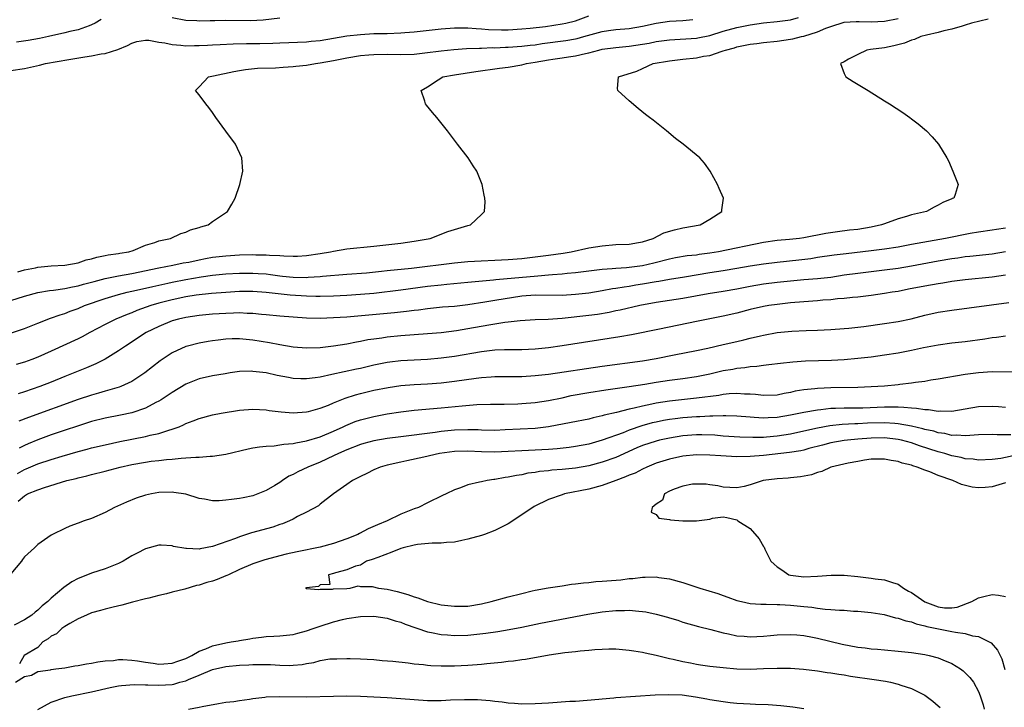
# Model space of a CAD drawing. Units: inches. Extents: x 2592000 to 2595000, y 1536000 to 1539000.
# Drawn here: x 2593024 to 2593171, y 1536143 to 1536246 of the extents above; entities that cross this region are included whole.
import ezdxf

# ---------------------------------------------------------------- set-up
doc = ezdxf.new("R2010")
doc.units = ezdxf.units.IN
doc.header["$MEASUREMENT"] = 0
doc.layers.add('LD25921536_2ft', color=133, linetype='Continuous')

msp = doc.modelspace()

# ---------------------------------------------------------------- linework, layer by layer
at = {"layer": 'LD25921536_2ft'}
for points, elevation in [([(2593022.92, 1536198.92), (2593025, 1536199.61), (2593027, 1536200.38), (2593028.87, 1536201.13), (2593030.34, 1536201.66), (2593031, 1536201.86), (2593031.82, 1536202.18), (2593033, 1536202.59), (2593033.94, 1536203), (2593037, 1536204.09), (2593039, 1536204.68), (2593040.27, 1536205), (2593041, 1536205.15), (2593043, 1536205.59), (2593044.13, 1536205.87), (2593045, 1536206.06), (2593046.33, 1536206.33), (2593047, 1536206.48), (2593049, 1536206.88), (2593051.3, 1536207.3), (2593053, 1536207.54), (2593055, 1536207.74), (2593057, 1536207.83), (2593059, 1536207.83), (2593059.79, 1536207.79), (2593061, 1536207.71), (2593061.64, 1536207.64), (2593063, 1536207.44), (2593063.41, 1536207.41), (2593065, 1536207.22), (2593067, 1536207.19), (2593067.22, 1536207.22), (2593069, 1536207.32), (2593069.37, 1536207.37), (2593073, 1536207.68), (2593075.9, 1536207.89), (2593078.13, 1536208.13), (2593079, 1536208.24), (2593082.58, 1536208.58), (2593089, 1536209.38), (2593091, 1536209.55), (2593097, 1536209.87), (2593099, 1536210.03), (2593101, 1536210.24), (2593103, 1536210.51), (2593105.18, 1536210.82), (2593106.36, 1536211), (2593109, 1536211.58), (2593111, 1536211.92), (2593113, 1536212.07), (2593115, 1536212.15), (2593116.39, 1536212.39), (2593117, 1536212.51), (2593118.56, 1536213), (2593120.16, 1536213.84), (2593121.73, 1536214.27), (2593123, 1536214.55), (2593125.54, 1536215), (2593127, 1536215.88), (2593128.76, 1536217), (2593128.77, 1536217.23), (2593129.05, 1536219), (2593128.41, 1536220.41), (2593128.15, 1536221), (2593127.04, 1536223), (2593126.19, 1536224.19), (2593125.49, 1536225), (2593123.03, 1536227), (2593121.87, 1536227.87), (2593120.55, 1536229), (2593118.56, 1536230.56), (2593118.02, 1536231), (2593117.44, 1536231.44), (2593116.32, 1536232.32), (2593115, 1536233.43), (2593113.3, 1536235), (2593113.28, 1536235.28), (2593113.4, 1536237), (2593116.12, 1536237.88), (2593117, 1536238.26), (2593118.58, 1536239), (2593121, 1536239.41), (2593123, 1536239.66), (2593125, 1536239.87), (2593126.08, 1536240.08), (2593127, 1536240.21), (2593128.83, 1536240.83), (2593129, 1536240.87), (2593129.32, 1536241), (2593130.65, 1536241.35), (2593131, 1536241.47), (2593132.28, 1536241.72), (2593133, 1536241.89), (2593134, 1536242), (2593135, 1536242.14), (2593137, 1536242.32), (2593139, 1536242.6), (2593139.34, 1536242.66), (2593140.64, 1536243), (2593141, 1536243.08), (2593143, 1536243.69), (2593144.24, 1536244.24), (2593145, 1536244.51), (2593147, 1536245.14), (2593148.75, 1536245.25), (2593149.23, 1536245.23), (2593151, 1536245.2), (2593153, 1536245.32), (2593155, 1536245.71)], 7286), ([(2593023, 1536237.96), (2593025, 1536238.28), (2593027.24, 1536238.76), (2593028.16, 1536239), (2593031.6, 1536239.6), (2593034, 1536240), (2593035, 1536240.14), (2593036.44, 1536240.44), (2593037, 1536240.51), (2593038.92, 1536241.08), (2593040.32, 1536241.68), (2593041, 1536242.04), (2593041.73, 1536242.27), (2593043, 1536242.48), (2593043.52, 1536242.48), (2593045, 1536242.2), (2593045.91, 1536242.09), (2593047, 1536241.82), (2593048.26, 1536241.74), (2593049, 1536241.65), (2593050.32, 1536241.68), (2593051, 1536241.67), (2593052.26, 1536241.74), (2593053, 1536241.77), (2593054.15, 1536241.85), (2593056.07, 1536241.93), (2593058.04, 1536241.96), (2593060.04, 1536241.96), (2593061.99, 1536242.01), (2593063, 1536242.08), (2593067, 1536242.24), (2593067.68, 1536242.32), (2593069, 1536242.43), (2593073, 1536243.1), (2593075, 1536243.34), (2593077, 1536243.44), (2593079, 1536243.48), (2593081, 1536243.55), (2593081.61, 1536243.61), (2593083, 1536243.71), (2593087, 1536244.15), (2593089, 1536244.32), (2593090.31, 1536244.31), (2593091, 1536244.33), (2593092.21, 1536244.21), (2593093, 1536244.18), (2593094.07, 1536244.07), (2593096.02, 1536244.02), (2593097, 1536244.03), (2593099, 1536244.14), (2593100.25, 1536244.25), (2593102.52, 1536244.52), (2593105, 1536244.88), (2593105.59, 1536245), (2593107, 1536245.37), (2593109, 1536246.08)], 7292), ([(2593023, 1536203.77), (2593025, 1536204.4), (2593027, 1536204.96), (2593028.73, 1536205.27), (2593029.32, 1536205.32), (2593031, 1536205.56), (2593032.18, 1536205.82), (2593033, 1536205.94), (2593033.82, 1536206.18), (2593035, 1536206.48), (2593035.4, 1536206.6), (2593037, 1536207.02), (2593039, 1536207.43), (2593041, 1536207.78), (2593045, 1536208.63), (2593047.11, 1536209), (2593048.65, 1536209.35), (2593049.49, 1536209.49), (2593051, 1536209.83), (2593051.97, 1536210.03), (2593053, 1536210.2), (2593055, 1536210.43), (2593057, 1536210.54), (2593059, 1536210.59), (2593059.44, 1536210.56), (2593061, 1536210.57), (2593061.49, 1536210.51), (2593063, 1536210.46), (2593063.61, 1536210.39), (2593065, 1536210.35), (2593065.63, 1536210.37), (2593067, 1536210.45), (2593069, 1536210.75), (2593070.55, 1536211), (2593071, 1536211.11), (2593073, 1536211.43), (2593077, 1536211.83), (2593081, 1536212.3), (2593083, 1536212.58), (2593085.37, 1536213), (2593087.99, 1536214.01), (2593091, 1536214.91), (2593091.37, 1536215), (2593093, 1536216.53), (2593093.45, 1536217), (2593093.55, 1536218.45), (2593093.53, 1536219), (2593093.42, 1536219.42), (2593093.14, 1536221), (2593092.33, 1536223), (2593091.78, 1536223.78), (2593091.02, 1536225), (2593089.46, 1536227), (2593087.98, 1536229), (2593086.38, 1536231), (2593085.73, 1536231.73), (2593084.83, 1536232.83), (2593084.71, 1536233), (2593084.6, 1536233.4), (2593084.06, 1536235), (2593085, 1536235.52), (2593086.58, 1536236.58), (2593087.26, 1536237), (2593089, 1536237.3), (2593092.2, 1536237.8), (2593095.69, 1536238.31), (2593097, 1536238.47), (2593099, 1536238.8), (2593099.7, 1536239), (2593101, 1536239.21), (2593103, 1536239.56), (2593103.66, 1536239.66), (2593105, 1536239.83), (2593105.99, 1536239.99), (2593107, 1536240.12), (2593108.49, 1536240.49), (2593109, 1536240.59), (2593110.46, 1536241), (2593111, 1536241.13), (2593113, 1536241.4), (2593115, 1536241.57), (2593117, 1536241.86), (2593117.97, 1536242.03), (2593119, 1536242.25), (2593121, 1536242.54), (2593125, 1536242.78), (2593125.2, 1536242.8), (2593127, 1536243.15), (2593129, 1536243.79), (2593131, 1536244.37), (2593133, 1536244.76), (2593135, 1536245.03), (2593137, 1536245.24), (2593139, 1536245.51), (2593140.18, 1536245.82)], 7288), ([(2593168.4, 1536245.6), (2593165.93, 1536245), (2593165, 1536244.68), (2593164.57, 1536244.57), (2593163, 1536244.1), (2593161.84, 1536243.84), (2593161, 1536243.62), (2593159.22, 1536243.22), (2593158.38, 1536243), (2593157.44, 1536242.56), (2593157, 1536242.46), (2593155.97, 1536242.03), (2593154.39, 1536241.61), (2593153, 1536241.35), (2593150.91, 1536241.09), (2593150.37, 1536241), (2593149, 1536240.36), (2593147.64, 1536239.64), (2593147, 1536239.26), (2593146.42, 1536239), (2593147, 1536237.51), (2593147.24, 1536237), (2593148.32, 1536236.32), (2593150.55, 1536235), (2593153, 1536233.45), (2593153.74, 1536233), (2593155.7, 1536231.7), (2593156.74, 1536231), (2593157, 1536230.8), (2593158.01, 1536230.01), (2593159.22, 1536229), (2593160.1, 1536228.1), (2593161.05, 1536227), (2593162.27, 1536225), (2593162.51, 1536224.51), (2593163.17, 1536223), (2593163.95, 1536221), (2593163.51, 1536219.51), (2593163.29, 1536219), (2593163.08, 1536218.92), (2593163, 1536218.87), (2593161.68, 1536218.32), (2593161, 1536217.92), (2593160.36, 1536217.64), (2593159.22, 1536217), (2593157, 1536216.48), (2593156.25, 1536216.25), (2593155, 1536215.92), (2593153, 1536215.18), (2593152.56, 1536215), (2593151, 1536214.65), (2593149, 1536214.33), (2593147.79, 1536214.21), (2593146.01, 1536213.99), (2593144.26, 1536213.74), (2593141, 1536213.09), (2593140.32, 1536213), (2593138.86, 1536212.86), (2593137, 1536212.71), (2593135, 1536212.41), (2593128.3, 1536211), (2593127, 1536210.79), (2593125.4, 1536210.6), (2593125, 1536210.53), (2593123.61, 1536210.39), (2593121.91, 1536210.09), (2593121, 1536209.91), (2593118.68, 1536209.32), (2593117, 1536208.92), (2593114.62, 1536208.62), (2593113, 1536208.53), (2593112.46, 1536208.46), (2593111, 1536208.36), (2593107, 1536207.87), (2593105.77, 1536207.77), (2593105, 1536207.67), (2593103.58, 1536207.58), (2593103, 1536207.51), (2593101.4, 1536207.4), (2593095.16, 1536206.84), (2593094.79, 1536206.79), (2593091.51, 1536206.49), (2593091, 1536206.42), (2593087.87, 1536206.13), (2593087, 1536206.07), (2593085, 1536205.85), (2593081, 1536205.32), (2593077, 1536204.83), (2593075, 1536204.66), (2593073, 1536204.52), (2593071, 1536204.4), (2593069, 1536204.35), (2593068.37, 1536204.37), (2593067, 1536204.39), (2593064.55, 1536204.55), (2593062.75, 1536204.75), (2593061, 1536204.97), (2593059, 1536205.09), (2593057, 1536205.09), (2593055, 1536204.98), (2593052.82, 1536204.82), (2593050.58, 1536204.58), (2593049, 1536204.33), (2593047, 1536203.89), (2593045, 1536203.35), (2593043.84, 1536203), (2593041.74, 1536202.26), (2593041, 1536201.95), (2593040.29, 1536201.71), (2593038.62, 1536201), (2593037, 1536200.18), (2593034.74, 1536199), (2593033.61, 1536198.39), (2593033, 1536198.09), (2593029, 1536196.25), (2593027, 1536195.36), (2593026.09, 1536195), (2593025, 1536194.61), (2593023.77, 1536194.23)], 7284), ([(2593036.43, 1536245.57), (2593035.51, 1536245), (2593035, 1536244.73), (2593034.62, 1536244.62), (2593033, 1536244.03), (2593031.74, 1536243.74), (2593031, 1536243.54), (2593028.59, 1536243), (2593027.27, 1536242.73), (2593025.58, 1536242.42), (2593023.83, 1536242.17)], 7294), ([(2593024.02, 1536208.02), (2593025, 1536208.32), (2593026.63, 1536208.63), (2593027, 1536208.71), (2593029, 1536208.9), (2593031, 1536209.02), (2593033, 1536209.39), (2593034.19, 1536209.81), (2593035, 1536209.96), (2593035.77, 1536210.23), (2593037, 1536210.44), (2593037.45, 1536210.55), (2593039, 1536210.75), (2593039.2, 1536210.8), (2593040.56, 1536211), (2593041.21, 1536211.21), (2593043, 1536211.98), (2593044.39, 1536212.39), (2593045, 1536212.63), (2593046.74, 1536213), (2593048.29, 1536213.71), (2593049, 1536213.91), (2593049.74, 1536214.26), (2593051, 1536214.6), (2593051.28, 1536214.72), (2593052.33, 1536215), (2593053, 1536215.5), (2593055.22, 1536217), (2593055.89, 1536218.11), (2593056.35, 1536219), (2593057.06, 1536221), (2593057.49, 1536223), (2593057.35, 1536225), (2593056.43, 1536227), (2593054.96, 1536228.96), (2593053.5, 1536231), (2593053, 1536231.72), (2593052.45, 1536232.45), (2593052, 1536233), (2593051, 1536234.33), (2593050.45, 1536235), (2593051, 1536235.52), (2593052.38, 1536237), (2593053.15, 1536237.15), (2593056.17, 1536237.83), (2593057, 1536237.98), (2593057.88, 1536238.12), (2593059.7, 1536238.3), (2593062.37, 1536238.37), (2593063.53, 1536238.47), (2593065, 1536238.55), (2593065.4, 1536238.6), (2593067, 1536238.75), (2593068.31, 1536239), (2593069, 1536239.09), (2593071, 1536239.46), (2593073, 1536239.86), (2593075, 1536240.18), (2593076.28, 1536240.28), (2593077, 1536240.35), (2593079, 1536240.38), (2593081, 1536240.34), (2593083, 1536240.41), (2593084.58, 1536240.58), (2593087, 1536240.88), (2593088.91, 1536241.09), (2593090.77, 1536241.23), (2593092.7, 1536241.3), (2593093, 1536241.29), (2593094.64, 1536241.36), (2593095, 1536241.35), (2593096.58, 1536241.42), (2593097, 1536241.42), (2593099, 1536241.56), (2593100.27, 1536241.73), (2593101, 1536241.8), (2593102.04, 1536241.97), (2593105.57, 1536242.43), (2593107, 1536242.68), (2593107.27, 1536242.73), (2593108.27, 1536243), (2593111, 1536243.76), (2593111.9, 1536243.9), (2593113, 1536244.06), (2593115, 1536244.23), (2593117, 1536244.55), (2593119, 1536244.98), (2593121, 1536245.3), (2593123, 1536245.41), (2593124.46, 1536245.54)], 7290), ([(2593063, 1536245.73), (2593060.53, 1536245.47), (2593058.64, 1536245.36), (2593055, 1536245.38), (2593053.34, 1536245.34), (2593052.65, 1536245.35), (2593051, 1536245.31), (2593050.67, 1536245.33), (2593049, 1536245.4), (2593047, 1536245.8)], 7294), ([(2593171, 1536214.52), (2593169.66, 1536214.34), (2593169, 1536214.23), (2593167, 1536213.95), (2593165.74, 1536213.74), (2593162.07, 1536213), (2593157, 1536212.07), (2593155, 1536211.72), (2593153, 1536211.41), (2593151, 1536211.15), (2593147.27, 1536210.73), (2593145.49, 1536210.51), (2593143, 1536210.14), (2593142.03, 1536209.97), (2593140.23, 1536209.76), (2593137, 1536209.42), (2593135, 1536209.16), (2593133, 1536208.85), (2593131, 1536208.51), (2593129, 1536208.18), (2593127, 1536207.89), (2593123.23, 1536207.23), (2593121, 1536206.89), (2593119.39, 1536206.61), (2593119, 1536206.56), (2593117, 1536206.19), (2593115.97, 1536206.03), (2593115, 1536205.85), (2593114.24, 1536205.76), (2593113, 1536205.54), (2593112.52, 1536205.48), (2593111, 1536205.2), (2593109, 1536204.86), (2593107, 1536204.64), (2593105, 1536204.53), (2593101, 1536204.56), (2593099, 1536204.4), (2593095, 1536203.76), (2593093.5, 1536203.5), (2593091, 1536203.1), (2593089, 1536202.89), (2593087.24, 1536202.76), (2593085, 1536202.52), (2593083.66, 1536202.34), (2593083, 1536202.28), (2593081.87, 1536202.13), (2593080.07, 1536201.93), (2593073, 1536201.31), (2593071, 1536201.17), (2593069, 1536201.1), (2593067, 1536201.15), (2593065, 1536201.28), (2593063, 1536201.46), (2593061, 1536201.66), (2593060.29, 1536201.71), (2593059, 1536201.84), (2593058.15, 1536201.85), (2593057, 1536201.91), (2593056.13, 1536201.87), (2593055, 1536201.86), (2593053, 1536201.72), (2593051, 1536201.54), (2593049, 1536201.26), (2593047.92, 1536201), (2593047, 1536200.73), (2593045, 1536199.9), (2593043.14, 1536199), (2593040.04, 1536197), (2593039, 1536196.27), (2593037, 1536195.03), (2593035.64, 1536194.36), (2593034.24, 1536193.76), (2593031, 1536192.48), (2593029, 1536191.65), (2593027.32, 1536191), (2593025, 1536190.2), (2593024.09, 1536189.91)], 7282), ([(2593171, 1536211.01), (2593169, 1536210.64), (2593165.7, 1536210.3), (2593165, 1536210.24), (2593163.92, 1536210.08), (2593163, 1536209.96), (2593161, 1536209.63), (2593157, 1536208.89), (2593155, 1536208.54), (2593153, 1536208.27), (2593149, 1536207.77), (2593147, 1536207.51), (2593145, 1536207.21), (2593143.03, 1536206.97), (2593141, 1536206.82), (2593139, 1536206.65), (2593137, 1536206.44), (2593135, 1536206.21), (2593133, 1536205.87), (2593131, 1536205.45), (2593129, 1536205.1), (2593126.74, 1536204.74), (2593123, 1536204.05), (2593121, 1536203.77), (2593119, 1536203.46), (2593116.59, 1536203), (2593113.66, 1536202.34), (2593113, 1536202.22), (2593112, 1536202), (2593110.29, 1536201.71), (2593109, 1536201.54), (2593105, 1536201.09), (2593102.94, 1536200.94), (2593101, 1536200.89), (2593098.76, 1536200.76), (2593097, 1536200.54), (2593096.48, 1536200.48), (2593094.11, 1536200.11), (2593091, 1536199.55), (2593089.28, 1536199.28), (2593087, 1536198.98), (2593085, 1536198.79), (2593081, 1536198.5), (2593079, 1536198.32), (2593078.18, 1536198.18), (2593077, 1536198.03), (2593076.1, 1536197.9), (2593075, 1536197.66), (2593074.43, 1536197.57), (2593073, 1536197.3), (2593070.99, 1536196.99), (2593069, 1536196.74), (2593067, 1536196.66), (2593065, 1536196.83), (2593063, 1536197.18), (2593061.47, 1536197.47), (2593059, 1536197.87), (2593057, 1536198.06), (2593055.94, 1536198.06), (2593055, 1536198.02), (2593053.85, 1536197.85), (2593053, 1536197.76), (2593052.34, 1536197.66), (2593051, 1536197.41), (2593049.27, 1536197), (2593049, 1536196.93), (2593047, 1536196.01), (2593045.2, 1536194.8), (2593044.07, 1536193.93), (2593042.92, 1536193), (2593041, 1536191.74), (2593039.36, 1536191), (2593039.1, 1536190.9), (2593037, 1536190.29), (2593036.02, 1536189.98), (2593035, 1536189.71), (2593033, 1536189.04), (2593025.61, 1536186.39), (2593024.18, 1536185.82)], 7280), ([(2593171, 1536207.53), (2593169, 1536207.22), (2593165, 1536206.84), (2593163, 1536206.57), (2593161.65, 1536206.35), (2593161, 1536206.27), (2593159, 1536205.91), (2593156.57, 1536205.43), (2593155, 1536205.13), (2593154.14, 1536205), (2593153, 1536204.79), (2593151, 1536204.51), (2593149, 1536204.28), (2593148.22, 1536204.22), (2593147, 1536204.08), (2593146.01, 1536204.01), (2593145, 1536203.88), (2593143.81, 1536203.81), (2593143, 1536203.72), (2593141, 1536203.59), (2593139, 1536203.41), (2593137, 1536203.17), (2593135.79, 1536203), (2593135, 1536202.87), (2593133, 1536202.41), (2593131, 1536201.89), (2593129, 1536201.43), (2593125, 1536200.65), (2593119.5, 1536199.5), (2593115.32, 1536198.68), (2593113.62, 1536198.38), (2593105, 1536197.02), (2593103, 1536196.74), (2593101, 1536196.52), (2593099, 1536196.43), (2593096.42, 1536196.42), (2593095, 1536196.37), (2593093, 1536196.15), (2593089, 1536195.42), (2593087, 1536195.17), (2593085, 1536195.01), (2593081, 1536194.79), (2593079.4, 1536194.6), (2593079, 1536194.55), (2593077, 1536194.14), (2593075, 1536193.68), (2593074.43, 1536193.57), (2593070.76, 1536192.76), (2593069, 1536192.39), (2593068.28, 1536192.28), (2593067, 1536192.13), (2593066.14, 1536192.14), (2593065, 1536192.19), (2593064.3, 1536192.3), (2593062.63, 1536192.63), (2593061, 1536193), (2593059, 1536193.23), (2593058.76, 1536193.24), (2593057, 1536193.19), (2593055.62, 1536193), (2593054.89, 1536192.89), (2593053, 1536192.56), (2593051, 1536192.12), (2593049.52, 1536191.52), (2593049, 1536191.33), (2593047, 1536190.11), (2593045.36, 1536189), (2593045, 1536188.78), (2593044.58, 1536188.58), (2593043, 1536187.74), (2593041, 1536187.05), (2593039.29, 1536186.71), (2593037, 1536186.27), (2593035, 1536185.76), (2593029, 1536183.78), (2593027, 1536183.07), (2593025.54, 1536182.46), (2593025, 1536182.21), (2593024.2, 1536181.8)], 7278), ([(2593023.97, 1536178.03), (2593025, 1536178.65), (2593025.26, 1536178.74), (2593027, 1536179.5), (2593029, 1536180.14), (2593030.63, 1536180.63), (2593033, 1536181.32), (2593034.34, 1536181.66), (2593035, 1536181.85), (2593037, 1536182.32), (2593039.21, 1536182.79), (2593043, 1536183.54), (2593043.74, 1536183.74), (2593045, 1536183.99), (2593046.48, 1536184.48), (2593047, 1536184.62), (2593048.01, 1536185), (2593048.7, 1536185.3), (2593049, 1536185.46), (2593050.13, 1536185.87), (2593051, 1536186.24), (2593053, 1536186.77), (2593054.3, 1536187), (2593057, 1536187.44), (2593059, 1536187.62), (2593061, 1536187.5), (2593061.43, 1536187.43), (2593063.2, 1536187.2), (2593065, 1536187.05), (2593067, 1536187.21), (2593067.27, 1536187.28), (2593069, 1536187.76), (2593070.23, 1536188.23), (2593071, 1536188.56), (2593072.75, 1536189.25), (2593074.26, 1536189.74), (2593075, 1536189.94), (2593077, 1536190.43), (2593079.15, 1536190.85), (2593081, 1536191.12), (2593083, 1536191.28), (2593085, 1536191.38), (2593087, 1536191.53), (2593089, 1536191.76), (2593092.23, 1536192.23), (2593093, 1536192.32), (2593094.44, 1536192.44), (2593095, 1536192.48), (2593099, 1536192.49), (2593101, 1536192.6), (2593103, 1536192.84), (2593111, 1536194), (2593117, 1536194.82), (2593119, 1536195.16), (2593121.71, 1536195.71), (2593125, 1536196.34), (2593126.68, 1536196.68), (2593129, 1536197.21), (2593131, 1536197.69), (2593132.07, 1536197.93), (2593133, 1536198.18), (2593134.53, 1536198.53), (2593135, 1536198.63), (2593137, 1536198.99), (2593139.22, 1536199.22), (2593141.33, 1536199.33), (2593143, 1536199.37), (2593145, 1536199.46), (2593147, 1536199.61), (2593147.67, 1536199.67), (2593149.92, 1536199.92), (2593153, 1536200.34), (2593155, 1536200.65), (2593156.95, 1536201.05), (2593159, 1536201.57), (2593161, 1536202.02), (2593163, 1536202.34), (2593171.47, 1536203.47)], 7276), ([(2593024.06, 1536173.94), (2593025, 1536174.73), (2593025.48, 1536175), (2593027, 1536175.63), (2593027.97, 1536175.97), (2593031.32, 1536177), (2593032.68, 1536177.32), (2593033, 1536177.42), (2593034.3, 1536177.7), (2593035, 1536177.88), (2593037, 1536178.38), (2593039.23, 1536179), (2593041, 1536179.4), (2593043, 1536179.75), (2593043.86, 1536179.86), (2593045, 1536179.98), (2593046.13, 1536180.13), (2593047, 1536180.18), (2593048.35, 1536180.35), (2593049, 1536180.36), (2593050.49, 1536180.49), (2593051, 1536180.48), (2593052.63, 1536180.63), (2593053, 1536180.62), (2593055, 1536180.93), (2593058.28, 1536181.72), (2593059, 1536181.84), (2593059.98, 1536182.02), (2593061, 1536182.1), (2593062.16, 1536182.16), (2593063, 1536182.29), (2593063.59, 1536182.41), (2593065, 1536182.52), (2593065.37, 1536182.63), (2593067, 1536182.9), (2593069, 1536183.51), (2593071, 1536184.35), (2593072.44, 1536185), (2593072.81, 1536185.19), (2593074.24, 1536185.76), (2593075, 1536186.02), (2593077, 1536186.53), (2593079, 1536186.9), (2593081, 1536187.23), (2593083, 1536187.48), (2593087, 1536187.79), (2593090.13, 1536188.13), (2593092.31, 1536188.31), (2593094.37, 1536188.37), (2593096.38, 1536188.38), (2593098.42, 1536188.42), (2593099, 1536188.45), (2593101, 1536188.61), (2593103, 1536188.91), (2593105, 1536189.32), (2593106.38, 1536189.62), (2593109, 1536190.1), (2593111.5, 1536190.5), (2593115, 1536190.98), (2593117.35, 1536191.35), (2593119, 1536191.63), (2593121, 1536191.93), (2593123, 1536192.18), (2593125, 1536192.46), (2593127, 1536192.87), (2593129, 1536193.35), (2593130.42, 1536193.58), (2593131, 1536193.7), (2593132.19, 1536193.81), (2593133, 1536193.94), (2593134, 1536194), (2593135, 1536194.16), (2593135.77, 1536194.23), (2593137.53, 1536194.47), (2593139.34, 1536194.66), (2593141.22, 1536194.78), (2593145.1, 1536194.9), (2593147, 1536195), (2593149, 1536195.17), (2593151, 1536195.39), (2593153, 1536195.67), (2593155, 1536196), (2593157, 1536196.39), (2593158.77, 1536196.77), (2593161, 1536197.19), (2593163, 1536197.46), (2593165, 1536197.69), (2593167.91, 1536198.09), (2593169, 1536198.26), (2593169.67, 1536198.33), (2593171, 1536198.52)], 7274), ([(2593172.88, 1536193.12), (2593169, 1536193.14), (2593167, 1536193.03), (2593165, 1536192.79), (2593161, 1536192.05), (2593159.9, 1536191.9), (2593159, 1536191.74), (2593157.58, 1536191.58), (2593157, 1536191.48), (2593155.29, 1536191.29), (2593155, 1536191.25), (2593153, 1536191.05), (2593151, 1536190.92), (2593149, 1536190.85), (2593145, 1536190.8), (2593143, 1536190.69), (2593142.63, 1536190.63), (2593141, 1536190.47), (2593139.72, 1536190.28), (2593139, 1536190.11), (2593138.04, 1536189.96), (2593137, 1536189.71), (2593135, 1536189.62), (2593133.8, 1536189.8), (2593133, 1536189.84), (2593132.15, 1536189.85), (2593131, 1536189.95), (2593129.88, 1536189.88), (2593129, 1536189.79), (2593128.34, 1536189.66), (2593125, 1536189.24), (2593121, 1536188.82), (2593119, 1536188.51), (2593118.35, 1536188.35), (2593117, 1536188.08), (2593115.75, 1536187.75), (2593115, 1536187.59), (2593113.12, 1536187.12), (2593111.29, 1536186.71), (2593111, 1536186.61), (2593109.66, 1536186.34), (2593109, 1536186.15), (2593106.38, 1536185.62), (2593103, 1536184.99), (2593101, 1536184.76), (2593096.52, 1536184.52), (2593095, 1536184.46), (2593093, 1536184.5), (2593092.53, 1536184.53), (2593091, 1536184.56), (2593089, 1536184.49), (2593087, 1536184.28), (2593086.15, 1536184.15), (2593081, 1536183.52), (2593079, 1536183.26), (2593077, 1536182.92), (2593075.5, 1536182.5), (2593075, 1536182.35), (2593073, 1536181.56), (2593071.73, 1536181), (2593071, 1536180.65), (2593069, 1536179.74), (2593067.2, 1536179), (2593065.7, 1536178.3), (2593065, 1536177.89), (2593064.36, 1536177.64), (2593063.39, 1536177), (2593063, 1536176.72), (2593062.25, 1536176.25), (2593061, 1536175.51), (2593059.75, 1536175), (2593059, 1536174.73), (2593057.55, 1536174.45), (2593057, 1536174.32), (2593055.8, 1536174.2), (2593055, 1536174.06), (2593053.97, 1536173.97), (2593053, 1536173.98), (2593051.79, 1536174.21), (2593051, 1536174.34), (2593049, 1536174.96), (2593047.24, 1536175.24), (2593047, 1536175.25), (2593045, 1536175.2), (2593043.89, 1536175), (2593043, 1536174.81), (2593041.63, 1536174.37), (2593040.2, 1536173.8), (2593038.4, 1536173), (2593037, 1536172.26), (2593035, 1536171.36), (2593033.91, 1536171), (2593033, 1536170.66), (2593031.76, 1536170.24), (2593031, 1536169.89), (2593029.2, 1536169), (2593029, 1536168.88), (2593027, 1536167.5), (2593026.5, 1536167), (2593025, 1536165.64), (2593024.74, 1536165.26), (2593024.55, 1536165), (2593023, 1536163.13)], 7272), ([(2593171, 1536187.88), (2593169.96, 1536187.96), (2593169, 1536187.99), (2593167, 1536187.95), (2593163, 1536187.28), (2593161.32, 1536187.32), (2593161, 1536187.29), (2593159.52, 1536187.52), (2593159, 1536187.51), (2593157.73, 1536187.73), (2593157, 1536187.74), (2593155.88, 1536187.88), (2593155, 1536187.89), (2593153.93, 1536187.93), (2593153, 1536187.91), (2593149.78, 1536187.78), (2593147.75, 1536187.75), (2593147, 1536187.76), (2593145.71, 1536187.71), (2593145, 1536187.7), (2593143.52, 1536187.52), (2593143, 1536187.48), (2593141, 1536187.13), (2593139, 1536186.7), (2593137, 1536186.35), (2593135.7, 1536186.3), (2593135, 1536186.25), (2593133.62, 1536186.38), (2593133, 1536186.41), (2593131, 1536186.59), (2593129.4, 1536186.6), (2593129, 1536186.62), (2593127.44, 1536186.56), (2593127, 1536186.58), (2593125.51, 1536186.49), (2593125, 1536186.49), (2593123, 1536186.32), (2593121.82, 1536186.18), (2593121, 1536186.06), (2593120.09, 1536185.91), (2593119, 1536185.69), (2593118.44, 1536185.56), (2593116.87, 1536185.13), (2593115, 1536184.47), (2593114.11, 1536184.11), (2593111, 1536182.98), (2593109, 1536182.42), (2593107, 1536182.04), (2593106.08, 1536181.92), (2593104.28, 1536181.72), (2593103, 1536181.63), (2593101, 1536181.51), (2593099, 1536181.43), (2593097, 1536181.31), (2593095, 1536181.23), (2593093, 1536181.27), (2593091, 1536181.37), (2593089, 1536181.31), (2593086.79, 1536181), (2593084.46, 1536180.46), (2593081.92, 1536179.92), (2593081, 1536179.75), (2593079, 1536179.3), (2593077.95, 1536179), (2593077, 1536178.59), (2593075.96, 1536178.04), (2593075, 1536177.61), (2593074.62, 1536177.38), (2593073.81, 1536177), (2593073, 1536176.41), (2593071, 1536175), (2593069, 1536173.47), (2593068.75, 1536173.25), (2593067, 1536172.3), (2593065.63, 1536171.63), (2593065, 1536171.27), (2593064.47, 1536171), (2593063.43, 1536170.57), (2593063, 1536170.45), (2593061.95, 1536170.05), (2593058.79, 1536169.21), (2593057, 1536168.64), (2593056.39, 1536168.39), (2593053, 1536167.18), (2593051.15, 1536166.85), (2593051, 1536166.81), (2593049.1, 1536166.9), (2593049, 1536166.89), (2593047.2, 1536167.2), (2593047, 1536167.28), (2593045.37, 1536167.37), (2593045, 1536167.41), (2593043, 1536166.87), (2593041.79, 1536166.21), (2593041, 1536165.82), (2593039.69, 1536165), (2593039, 1536164.65), (2593037, 1536163.85), (2593035, 1536163.23), (2593033.39, 1536162.61), (2593033, 1536162.43), (2593032.06, 1536161.94), (2593030.89, 1536161.11), (2593029, 1536159.5), (2593028.49, 1536159), (2593027.64, 1536158.36), (2593027, 1536157.72), (2593026.58, 1536157.42), (2593026.11, 1536157), (2593025, 1536156.31), (2593023.49, 1536155.49)], 7270), ([(2593171.8, 1536183.8), (2593169.78, 1536183.78), (2593169, 1536183.83), (2593167, 1536183.78), (2593165.71, 1536183.71), (2593165, 1536183.63), (2593163.73, 1536183.73), (2593163, 1536183.71), (2593161.97, 1536183.97), (2593161, 1536184.09), (2593160.32, 1536184.32), (2593159, 1536184.6), (2593158.7, 1536184.7), (2593157, 1536185.09), (2593155, 1536185.45), (2593154.54, 1536185.46), (2593153, 1536185.59), (2593150.48, 1536185.52), (2593149, 1536185.43), (2593148.58, 1536185.42), (2593146.68, 1536185.32), (2593144.85, 1536185.15), (2593143, 1536184.81), (2593141, 1536184.34), (2593139, 1536183.89), (2593137, 1536183.58), (2593135.44, 1536183.44), (2593135, 1536183.42), (2593133.38, 1536183.38), (2593131.45, 1536183.45), (2593129, 1536183.62), (2593127.74, 1536183.74), (2593125.81, 1536183.81), (2593125, 1536183.81), (2593123, 1536183.64), (2593121, 1536183.32), (2593119.52, 1536183), (2593119, 1536182.87), (2593117, 1536182.2), (2593116.16, 1536181.84), (2593113, 1536180.43), (2593111, 1536179.72), (2593109, 1536179.2), (2593107, 1536178.86), (2593105, 1536178.65), (2593103.47, 1536178.53), (2593103, 1536178.46), (2593101.67, 1536178.33), (2593101, 1536178.2), (2593099.92, 1536178.08), (2593099, 1536177.86), (2593098.24, 1536177.76), (2593097, 1536177.48), (2593096.56, 1536177.43), (2593095, 1536177.15), (2593094.85, 1536177.15), (2593093.84, 1536177), (2593093, 1536176.82), (2593092.74, 1536176.74), (2593091, 1536176.34), (2593089.9, 1536175.9), (2593089, 1536175.6), (2593087.76, 1536175), (2593087.23, 1536174.77), (2593085, 1536173.69), (2593083.63, 1536173), (2593083, 1536172.78), (2593081, 1536171.99), (2593078.96, 1536171), (2593077.56, 1536170.44), (2593076.18, 1536169.82), (2593074.86, 1536169.14), (2593074.63, 1536169), (2593073, 1536168.34), (2593071, 1536167.64), (2593069, 1536167.08), (2593065.61, 1536166.39), (2593063.97, 1536166.03), (2593060.77, 1536165.23), (2593059, 1536164.6), (2593057, 1536163.75), (2593055.36, 1536163), (2593055.13, 1536162.87), (2593055, 1536162.84), (2593053.7, 1536162.3), (2593053, 1536162.06), (2593052.17, 1536161.83), (2593051, 1536161.44), (2593050.61, 1536161.39), (2593048.87, 1536160.87), (2593047, 1536160.41), (2593046.14, 1536160.14), (2593045, 1536159.9), (2593043.51, 1536159.51), (2593043, 1536159.4), (2593041.08, 1536158.92), (2593039.51, 1536158.49), (2593038.19, 1536158.19), (2593037, 1536157.87), (2593036.34, 1536157.66), (2593035, 1536157.31), (2593034.25, 1536157), (2593033, 1536156.43), (2593031.77, 1536155.77), (2593031, 1536155.3), (2593030.56, 1536155), (2593029.78, 1536154.21), (2593029, 1536153.85), (2593028.54, 1536153.46), (2593027.72, 1536153), (2593027, 1536152.2), (2593024.95, 1536151), (2593024.25, 1536149.75)], 7268), ([(2593172.84, 1536180.84), (2593170.29, 1536180.29), (2593169, 1536180.12), (2593167, 1536180.04), (2593166.18, 1536180.18), (2593165, 1536180.25), (2593164.41, 1536180.41), (2593163, 1536180.67), (2593161.95, 1536181), (2593161, 1536181.26), (2593158.18, 1536182.18), (2593157, 1536182.59), (2593155.51, 1536183), (2593155, 1536183.11), (2593153, 1536183.34), (2593151, 1536183.31), (2593149, 1536183.15), (2593147.48, 1536183), (2593147, 1536182.94), (2593145, 1536182.59), (2593143.75, 1536182.25), (2593141.75, 1536181.75), (2593141, 1536181.54), (2593140.56, 1536181.44), (2593138.83, 1536181.17), (2593135, 1536180.71), (2593133, 1536180.56), (2593131, 1536180.54), (2593128.65, 1536180.65), (2593127, 1536180.78), (2593125, 1536180.83), (2593123, 1536180.62), (2593121, 1536180.18), (2593119, 1536179.56), (2593117.62, 1536179), (2593117, 1536178.71), (2593115.88, 1536178.12), (2593115, 1536177.78), (2593114.47, 1536177.53), (2593112.99, 1536177), (2593111, 1536176.24), (2593109, 1536175.71), (2593105.38, 1536175), (2593105, 1536174.89), (2593103, 1536174.17), (2593100.86, 1536173.14), (2593099, 1536171.89), (2593097, 1536170.57), (2593095, 1536169.58), (2593093.46, 1536169), (2593093, 1536168.84), (2593091, 1536168.26), (2593090.1, 1536168.1), (2593089, 1536167.84), (2593087.79, 1536167.79), (2593087, 1536167.68), (2593085.7, 1536167.7), (2593083.48, 1536167.48), (2593083, 1536167.4), (2593081.38, 1536167), (2593081, 1536166.89), (2593079.66, 1536166.34), (2593077.58, 1536165.58), (2593076.76, 1536165.24), (2593075.93, 1536165), (2593075, 1536164.42), (2593074.27, 1536164.27), (2593073, 1536163.71), (2593071.29, 1536163.29), (2593071, 1536163.18), (2593070.27, 1536163), (2593070.46, 1536161.54), (2593069, 1536161.5), (2593068.77, 1536161.23), (2593067, 1536161.06), (2593066.97, 1536161.03), (2593066.82, 1536161), (2593066.95, 1536160.95), (2593068.8, 1536160.8), (2593069, 1536160.85), (2593070.83, 1536160.83), (2593071, 1536160.88), (2593072.96, 1536160.96), (2593073.46, 1536161), (2593074.66, 1536161.34), (2593075, 1536161.25), (2593076.75, 1536161.25), (2593077.69, 1536161), (2593079, 1536160.83), (2593080.48, 1536160.48), (2593082.06, 1536160.06), (2593083, 1536159.71), (2593083.57, 1536159.57), (2593085, 1536159), (2593087, 1536158.53), (2593089, 1536158.31), (2593091, 1536158.34), (2593093, 1536158.65), (2593094.48, 1536159), (2593097, 1536159.71), (2593099, 1536160.22), (2593100.58, 1536160.58), (2593101, 1536160.69), (2593102.96, 1536161.04), (2593104.68, 1536161.32), (2593105, 1536161.34), (2593106.43, 1536161.57), (2593107, 1536161.62), (2593108.2, 1536161.8), (2593109, 1536161.86), (2593110.03, 1536161.97), (2593111, 1536162.02), (2593113.74, 1536162.26), (2593115, 1536162.44), (2593115.54, 1536162.46), (2593117, 1536162.65), (2593117.37, 1536162.63), (2593119, 1536162.66), (2593119.4, 1536162.6), (2593121, 1536162.4), (2593123, 1536161.85), (2593125.53, 1536161), (2593128.19, 1536160.19), (2593129, 1536159.9), (2593129.68, 1536159.68), (2593131, 1536159.17), (2593131.69, 1536159), (2593133, 1536158.71), (2593134.61, 1536158.61), (2593135, 1536158.61), (2593135.36, 1536158.64), (2593137, 1536158.58), (2593137.42, 1536158.58), (2593139, 1536158.46), (2593141, 1536158.26), (2593142.17, 1536158.17), (2593143, 1536158.03), (2593144.14, 1536157.86), (2593145, 1536157.84), (2593146.29, 1536157.71), (2593147, 1536157.73), (2593148.4, 1536157.6), (2593149, 1536157.58), (2593149.51, 1536157.51), (2593151, 1536157.36), (2593152.94, 1536157.06), (2593154.61, 1536156.61), (2593155, 1536156.56), (2593156.14, 1536156.14), (2593157, 1536155.98), (2593157.68, 1536155.68), (2593159, 1536155.42), (2593159.31, 1536155.31), (2593161.05, 1536154.95), (2593163, 1536154.58), (2593163.56, 1536154.44), (2593165, 1536154.28), (2593166.07, 1536153.93), (2593167, 1536153.8), (2593168.58, 1536153), (2593168.85, 1536152.85), (2593169.8, 1536151.8), (2593170.18, 1536151), (2593170.47, 1536150.47), (2593170.92, 1536148.92)], 7266), ([(2593171, 1536176.67), (2593169, 1536176.07), (2593167.98, 1536175.98), (2593167, 1536175.94), (2593166.04, 1536176.04), (2593164.43, 1536176.43), (2593163.16, 1536177), (2593161, 1536177.74), (2593159.72, 1536178.28), (2593159, 1536178.53), (2593157.85, 1536179), (2593157.19, 1536179.19), (2593157, 1536179.28), (2593155.6, 1536179.6), (2593155, 1536179.82), (2593153.96, 1536179.96), (2593153, 1536180.17), (2593151, 1536180.16), (2593150.02, 1536180.02), (2593149, 1536179.85), (2593147.59, 1536179.59), (2593145, 1536179), (2593143.65, 1536178.35), (2593143, 1536178.18), (2593142.14, 1536177.86), (2593140.47, 1536177.53), (2593139, 1536177.38), (2593138.66, 1536177.34), (2593137, 1536177.23), (2593134.95, 1536177), (2593133, 1536176.35), (2593132.12, 1536176.12), (2593131, 1536175.94), (2593129.96, 1536175.96), (2593129, 1536176.04), (2593128.21, 1536176.21), (2593127, 1536176.35), (2593126.46, 1536176.46), (2593124.44, 1536176.44), (2593123, 1536176.14), (2593121.71, 1536175.71), (2593121, 1536175.4), (2593120.24, 1536175), (2593119.94, 1536174.06), (2593119, 1536173.47), (2593118.41, 1536173), (2593118.29, 1536172.29), (2593119, 1536171.97), (2593119.4, 1536171.4), (2593121, 1536171.19), (2593121.15, 1536171.15), (2593123, 1536171.03), (2593125, 1536171.02), (2593127, 1536171.28), (2593127.39, 1536171.39), (2593129, 1536171.6), (2593129.52, 1536171.52), (2593131, 1536171.14), (2593131.15, 1536171), (2593133, 1536169.87), (2593134.35, 1536168.35), (2593135, 1536167.2), (2593135.08, 1536167.08), (2593135.2, 1536166.79), (2593136.07, 1536165), (2593136.55, 1536164.55), (2593137, 1536164.16), (2593137.73, 1536163.73), (2593138.76, 1536163), (2593139, 1536162.93), (2593141, 1536162.7), (2593143, 1536162.78), (2593145.05, 1536162.95), (2593147, 1536162.94), (2593149, 1536162.73), (2593151, 1536162.5), (2593151.61, 1536162.39), (2593153, 1536162.24), (2593154.18, 1536161.82), (2593155, 1536161.57), (2593155.8, 1536161), (2593156.57, 1536160.57), (2593157, 1536160.35), (2593158.99, 1536158.99), (2593161, 1536158.2), (2593161.9, 1536158.1), (2593163, 1536158.07), (2593163.82, 1536158.18), (2593166, 1536159), (2593167, 1536159.55), (2593167.75, 1536159.75), (2593169, 1536160.04), (2593169.94, 1536159.94), (2593171, 1536159.77)], 7264), ([(2593023.69, 1536147), (2593025, 1536147.85), (2593026.08, 1536148.08), (2593027, 1536148.62), (2593028.88, 1536148.88), (2593029, 1536148.93), (2593029.69, 1536149), (2593031, 1536149.17), (2593032.53, 1536149.47), (2593033, 1536149.48), (2593034.23, 1536149.77), (2593035, 1536149.85), (2593035.94, 1536150.06), (2593037, 1536150.18), (2593038.26, 1536150.26), (2593039, 1536150.37), (2593039.63, 1536150.37), (2593041, 1536150.29), (2593041.82, 1536150.18), (2593043, 1536149.98), (2593044.16, 1536149.84), (2593045, 1536149.71), (2593045.75, 1536149.75), (2593047, 1536149.85), (2593047.84, 1536150.16), (2593049, 1536150.54), (2593049.92, 1536151), (2593051, 1536151.62), (2593052, 1536152), (2593053, 1536152.44), (2593055, 1536152.89), (2593055.75, 1536153), (2593056.81, 1536153.19), (2593057, 1536153.24), (2593058.53, 1536153.47), (2593059, 1536153.59), (2593060.29, 1536153.71), (2593061, 1536153.82), (2593062.14, 1536153.86), (2593063, 1536153.92), (2593065, 1536154.12), (2593065.67, 1536154.33), (2593067, 1536154.65), (2593067.95, 1536155), (2593069, 1536155.36), (2593071, 1536155.98), (2593072.32, 1536156.32), (2593073, 1536156.47), (2593075, 1536156.78), (2593077, 1536156.82), (2593079, 1536156.52), (2593080.15, 1536156.15), (2593081, 1536155.92), (2593081.65, 1536155.65), (2593085, 1536154.5), (2593085.6, 1536154.4), (2593087, 1536154.1), (2593087.96, 1536154.04), (2593089, 1536153.97), (2593091, 1536154.02), (2593091.89, 1536154.11), (2593093.69, 1536154.31), (2593095.43, 1536154.57), (2593097.15, 1536154.85), (2593099, 1536155.2), (2593101.78, 1536155.78), (2593108.85, 1536157.15), (2593111, 1536157.48), (2593113, 1536157.68), (2593114.32, 1536157.68), (2593115, 1536157.72), (2593116.43, 1536157.57), (2593117, 1536157.54), (2593117.48, 1536157.48), (2593119, 1536157.14), (2593120.68, 1536156.68), (2593121, 1536156.57), (2593122.22, 1536156.22), (2593123, 1536155.95), (2593125.31, 1536155.31), (2593127.15, 1536154.85), (2593129, 1536154.34), (2593129.79, 1536154.21), (2593131, 1536153.92), (2593132.13, 1536153.87), (2593133, 1536153.77), (2593135, 1536153.87), (2593136.05, 1536153.95), (2593137, 1536154.05), (2593139, 1536154.11), (2593139.96, 1536154.04), (2593141, 1536153.94), (2593142.29, 1536153.71), (2593143, 1536153.56), (2593146.68, 1536152.68), (2593149, 1536152.25), (2593150.12, 1536152.12), (2593151, 1536151.99), (2593151.93, 1536151.93), (2593153, 1536151.82), (2593155, 1536151.65), (2593157, 1536151.44), (2593159, 1536151.15), (2593159.65, 1536151), (2593161, 1536150.63), (2593161.66, 1536150.34), (2593163, 1536149.79), (2593164.3, 1536149), (2593164.7, 1536148.7), (2593165, 1536148.43), (2593165.71, 1536147.71), (2593166.22, 1536147), (2593167, 1536145.63), (2593167.25, 1536145), (2593167.67, 1536143.67), (2593167.82, 1536143)], 7268), ([(2593027, 1536142.95), (2593029, 1536144.05), (2593031, 1536144.73), (2593032.06, 1536145), (2593035, 1536145.61), (2593037.77, 1536146.23), (2593039, 1536146.46), (2593039.46, 1536146.54), (2593041.32, 1536146.68), (2593043, 1536146.63), (2593043.36, 1536146.64), (2593045, 1536146.56), (2593047, 1536146.7), (2593047.26, 1536146.74), (2593048.14, 1536147), (2593049, 1536147.22), (2593049.42, 1536147.42), (2593051, 1536148.06), (2593053, 1536148.92), (2593055, 1536149.36), (2593057, 1536149.54), (2593058.4, 1536149.6), (2593059, 1536149.64), (2593061, 1536149.65), (2593061.63, 1536149.63), (2593063, 1536149.54), (2593064.48, 1536149.52), (2593065, 1536149.53), (2593066.34, 1536149.66), (2593067, 1536149.8), (2593068.05, 1536149.95), (2593069, 1536150.23), (2593070.47, 1536150.47), (2593071, 1536150.51), (2593071.5, 1536150.5), (2593073, 1536150.55), (2593073.47, 1536150.53), (2593075, 1536150.51), (2593077, 1536150.39), (2593078.26, 1536150.26), (2593079.85, 1536150.15), (2593082.11, 1536149.89), (2593083, 1536149.76), (2593084.37, 1536149.63), (2593085, 1536149.53), (2593085.48, 1536149.48), (2593087, 1536149.44), (2593088.53, 1536149.47), (2593089, 1536149.46), (2593091, 1536149.54), (2593092.36, 1536149.64), (2593093, 1536149.7), (2593093.81, 1536149.81), (2593095.99, 1536150.01), (2593097, 1536150.15), (2593097.79, 1536150.21), (2593099, 1536150.4), (2593099.55, 1536150.45), (2593103.09, 1536151.09), (2593105.44, 1536151.44), (2593107, 1536151.6), (2593107.68, 1536151.68), (2593109, 1536151.77), (2593109.87, 1536151.87), (2593111, 1536151.93), (2593111.96, 1536151.96), (2593113, 1536151.96), (2593115, 1536151.8), (2593115.67, 1536151.67), (2593117, 1536151.48), (2593117.38, 1536151.38), (2593119, 1536151.05), (2593121, 1536150.56), (2593121.54, 1536150.46), (2593123, 1536150.1), (2593124.1, 1536149.9), (2593125, 1536149.71), (2593125.6, 1536149.6), (2593127, 1536149.41), (2593129, 1536149.18), (2593131, 1536149.02), (2593133, 1536148.97), (2593135, 1536149.04), (2593137, 1536149.12), (2593139, 1536149.11), (2593140.96, 1536148.96), (2593143, 1536148.7), (2593144.46, 1536148.46), (2593145, 1536148.39), (2593146.19, 1536148.19), (2593147, 1536148.09), (2593147.94, 1536147.94), (2593151.43, 1536147.43), (2593153.15, 1536147.15), (2593153.87, 1536147), (2593155, 1536146.73), (2593155.44, 1536146.56), (2593157, 1536146.06), (2593159, 1536145.08), (2593160.2, 1536144.2), (2593161, 1536143.52), (2593161.27, 1536143.27)], 7270), ([(2593049.4, 1536143), (2593051, 1536143.31), (2593051.43, 1536143.43), (2593053.86, 1536143.86), (2593055, 1536144.03), (2593056.17, 1536144.17), (2593057, 1536144.3), (2593058.48, 1536144.48), (2593059, 1536144.58), (2593060.78, 1536144.78), (2593061, 1536144.82), (2593063, 1536144.91), (2593067, 1536144.85), (2593071, 1536144.96), (2593073, 1536144.98), (2593075, 1536144.93), (2593079, 1536144.72), (2593081, 1536144.59), (2593083, 1536144.43), (2593085, 1536144.31), (2593087, 1536144.31), (2593088.39, 1536144.39), (2593090.47, 1536144.47), (2593092.43, 1536144.43), (2593093, 1536144.38), (2593094.31, 1536144.31), (2593095, 1536144.19), (2593096.11, 1536144.11), (2593097, 1536143.96), (2593097.92, 1536143.92), (2593099, 1536143.82), (2593101, 1536143.83), (2593103, 1536143.95), (2593106.18, 1536144.18), (2593107, 1536144.22), (2593110.5, 1536144.5), (2593111, 1536144.56), (2593112.69, 1536144.69), (2593113, 1536144.73), (2593118.85, 1536145.15), (2593120.79, 1536145.21), (2593122.88, 1536145.12), (2593124.86, 1536144.86), (2593126.56, 1536144.56), (2593127, 1536144.47), (2593129, 1536144.13), (2593130.01, 1536144.01), (2593131, 1536143.9), (2593133, 1536143.78), (2593133.77, 1536143.77), (2593135.7, 1536143.7), (2593137.57, 1536143.57), (2593139.37, 1536143.37), (2593141, 1536143.13)], 7272)]:
    msp.add_lwpolyline(points, dxfattribs=dict(at, elevation=elevation))

doc.saveas('drawing.dxf')
